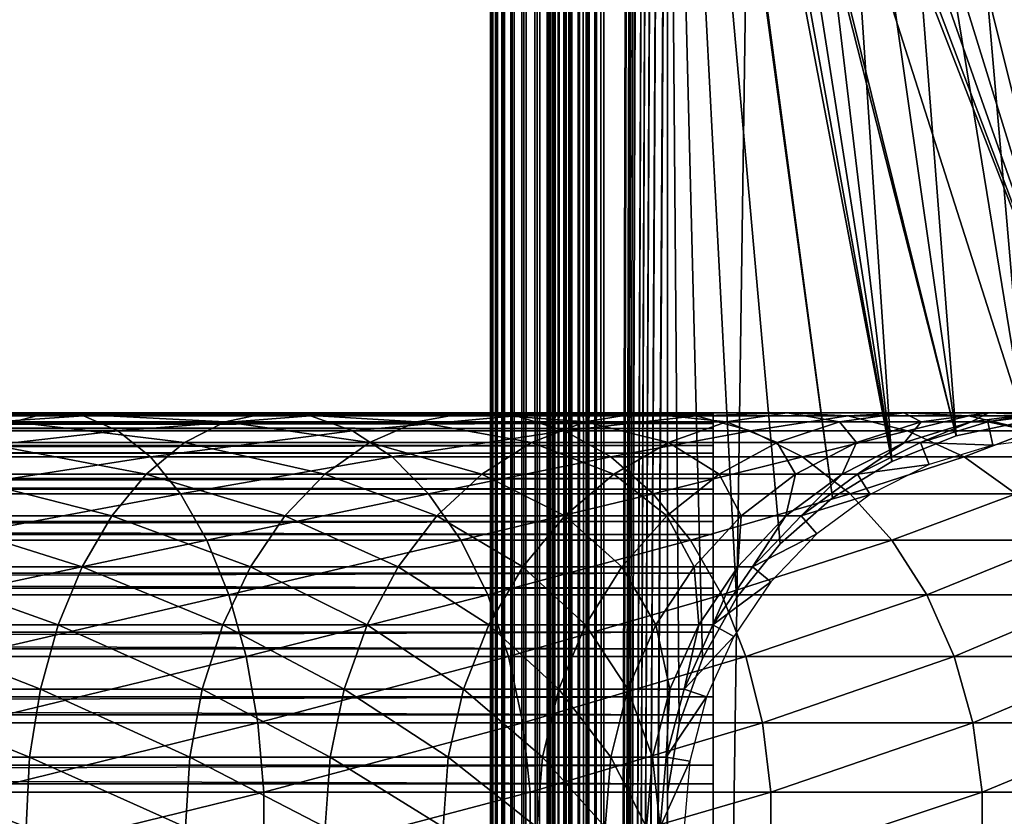
# Model space of a CAD drawing. Extents: x 0 to 600, y 0 to 1532.
# Drawn here: x 548 to 574, y 241 to 262 of the extents above; entities that cross this region are included whole.
import ezdxf

# ---------------------------------------------------------------- set-up
doc = ezdxf.new("R2010")
doc.units = 0
doc.header["$MEASUREMENT"] = 0

msp = doc.modelspace()

# ---------------------------------------------------------------- linework, layer by layer
for points in [[(560.036987, 1530.499878, 57.469303), (560, 766.000061, 57.000004), (560.036987, 1.50001, 57.469303)], [(560, 766.000061, 33), (560.036987, 1530.499878, 32.530701), (560.036987, 1.50001, 32.530701)], [(560.14679, 1.50001, 57.927052), (560.14679, 1530.499878, 57.927052), (560.036987, 1530.499878, 57.469303)], [(560.14679, 1.50001, 57.927052), (560.036987, 1530.499878, 57.469303), (560.036987, 1.50001, 57.469303)], [(560.036987, 1.50001, 32.530701), (560.036987, 1530.499878, 32.530701), (560.14679, 1530.499878, 32.072948)], [(560.036987, 1.50001, 32.530701), (560.14679, 1530.499878, 32.072948), (560.14679, 1.50001, 32.072948)], [(560.326965, 1.50001, 58.361973), (560.326965, 1530.499878, 58.361973), (560.14679, 1530.499878, 57.927052)], [(560.326965, 1.50001, 58.361973), (560.14679, 1530.499878, 57.927052), (560.14679, 1.50001, 57.927052)], [(560.14679, 1.50001, 32.072948), (560.14679, 1530.499878, 32.072948), (560.326965, 1530.499878, 31.638029)], [(560.14679, 1.50001, 32.072948), (560.326965, 1530.499878, 31.638029), (560.326965, 1.50001, 31.638029)], [(560.572998, 1.50001, 58.763359), (560.572998, 1530.499878, 58.763359), (560.326965, 1530.499878, 58.361973)], [(560.572998, 1.50001, 58.763359), (560.326965, 1530.499878, 58.361973), (560.326965, 1.50001, 58.361973)], [(560.326965, 1.50001, 31.638029), (560.326965, 1530.499878, 31.638029), (560.572998, 1530.499878, 31.236645)], [(560.326965, 1.50001, 31.638029), (560.572998, 1530.499878, 31.236645), (560.572998, 1.50001, 31.236645)], [(560.878723, 1.50001, 59.121323), (560.878723, 1530.499878, 59.121323), (560.572998, 1530.499878, 58.763359)], [(560.878723, 1.50001, 59.121323), (560.572998, 1530.499878, 58.763359), (560.572998, 1.50001, 58.763359)], [(560.572998, 1.50001, 31.236645), (560.572998, 1530.499878, 31.236645), (560.878723, 1530.499878, 30.878681)], [(560.572998, 1.50001, 31.236645), (560.878723, 1530.499878, 30.878681), (560.878723, 1.50001, 30.878681)], [(561.236633, 1.50001, 59.427052), (561.236633, 1530.499878, 59.427052), (560.878723, 1530.499878, 59.121323)], [(561.236633, 1.50001, 59.427052), (560.878723, 1530.499878, 59.121323), (560.878723, 1.50001, 59.121323)], [(560.878723, 1.50001, 30.878681), (560.878723, 1530.499878, 30.878681), (561.236633, 1530.499878, 30.57295)], [(560.878723, 1.50001, 30.878681), (561.236633, 1530.499878, 30.57295), (561.236633, 1.50001, 30.57295)], [(561.638, 1.50001, 59.673023), (561.638, 1530.499878, 59.673023), (561.236633, 1530.499878, 59.427052)], [(561.638, 1.50001, 59.673023), (561.236633, 1530.499878, 59.427052), (561.236633, 1.50001, 59.427052)], [(561.236633, 1.50001, 30.57295), (561.236633, 1530.499878, 30.57295), (561.638, 1530.499878, 30.326981)], [(561.236633, 1.50001, 30.57295), (561.638, 1530.499878, 30.326981), (561.638, 1.50001, 30.326981)], [(561.5, 1.50001, 57.000004), (561.5, 1530.499878, 57.000004), (561.518494, 1530.499878, 57.234653)], [(561.5, 1.50001, 57.000004), (561.518494, 1530.499878, 57.234653), (561.518494, 1.50001, 57.234653)], [(561.518494, 1.50001, 57.234653), (561.518494, 1530.499878, 57.234653), (561.573364, 1530.499878, 57.463528)], [(561.518494, 1.50001, 57.234653), (561.573364, 1530.499878, 57.463528), (561.573364, 1.50001, 57.463528)], [(561.573364, 1.50001, 57.463528), (561.573364, 1530.499878, 57.463528), (561.663513, 1530.499878, 57.680988)], [(561.573364, 1.50001, 57.463528), (561.663513, 1530.499878, 57.680988), (561.663513, 1.50001, 57.680988)], [(562.072998, 1.50001, 59.853168), (562.072998, 1530.499878, 59.853168), (561.638, 1530.499878, 59.673023)], [(562.072998, 1.50001, 59.853168), (561.638, 1530.499878, 59.673023), (561.638, 1.50001, 59.673023)], [(561.638, 1.50001, 30.326981), (561.638, 1530.499878, 30.326981), (562.072998, 1530.499878, 30.146833)], [(561.638, 1.50001, 30.326981), (562.072998, 1530.499878, 30.146833), (562.072998, 1.50001, 30.146833)], [(561.663513, 1.50001, 57.680988), (561.663513, 1530.499878, 57.680988), (561.786499, 1530.499878, 57.88168)], [(561.663513, 1.50001, 57.680988), (561.786499, 1530.499878, 57.88168), (561.786499, 1.50001, 57.88168)], [(561.786499, 1.50001, 57.88168), (561.786499, 1530.499878, 57.88168), (561.939331, 1530.499878, 58.060661)], [(561.786499, 1.50001, 57.88168), (561.939331, 1530.499878, 58.060661), (561.939331, 1.50001, 58.060661)], [(561.939331, 1.50001, 58.060661), (561.939331, 1530.499878, 58.060661), (562.118286, 1530.499878, 58.213528)], [(561.939331, 1.50001, 58.060661), (562.118286, 1530.499878, 58.213528), (562.118286, 1.50001, 58.213528)], [(562.530701, 1.50001, 59.963066), (562.530701, 1530.499878, 59.963066), (562.072998, 1530.499878, 59.853168)], [(562.530701, 1.50001, 59.963066), (562.072998, 1530.499878, 59.853168), (562.072998, 1.50001, 59.853168)], [(562.072998, 1.50001, 30.146833), (562.072998, 1530.499878, 30.146833), (562.530701, 1530.499878, 30.036938)], [(562.072998, 1.50001, 30.146833), (562.530701, 1530.499878, 30.036938), (562.530701, 1.50001, 30.036938)], [(562.118286, 1.50001, 58.213528), (562.118286, 1530.499878, 58.213528), (562.319031, 1530.499878, 58.33651)], [(562.118286, 1.50001, 58.213528), (562.319031, 1530.499878, 58.33651), (562.319031, 1.50001, 58.33651)], [(562.319031, 1.50001, 58.33651), (562.319031, 1530.499878, 58.33651), (562.536499, 1530.499878, 58.42659)], [(562.319031, 1.50001, 58.33651), (562.536499, 1530.499878, 58.42659), (562.536499, 1.50001, 58.42659)], [(563, 1.50001, 60.000004), (563, 1530.499878, 60.000004), (562.530701, 1530.499878, 59.963066)], [(563, 1.50001, 60.000004), (562.530701, 1530.499878, 59.963066), (562.530701, 1.50001, 59.963066)], [(562.530701, 1.50001, 30.036938), (562.530701, 1530.499878, 30.036938), (563, 1530.499878, 30.000002)], [(562.530701, 1.50001, 30.036938), (563, 1530.499878, 30.000002), (563, 1.50001, 30.000002)], [(562.536499, 1.50001, 58.42659), (562.536499, 1530.499878, 58.42659), (562.765381, 1530.499878, 58.481533)], [(562.536499, 1.50001, 58.42659), (562.765381, 1530.499878, 58.481533), (562.765381, 1.50001, 58.481533)], [(562.765381, 1.50001, 58.481533), (562.765381, 1530.499878, 58.481533), (563, 1530.499878, 58.500004)], [(562.765381, 1.50001, 58.481533), (563, 1530.499878, 58.500004), (563, 1.50001, 58.500004)], [(564.68927, 451.921997, 58.500004), (563, 1.50001, 58.500004), (563, 1530.499878, 58.500004)], [(563, 1.50001, 31.5), (585.000061, 1.50001, 31.5), (563, 1530.499878, 31.5)], [(563, 1530.499878, 31.5), (585.000061, 1.50001, 31.5), (585.000061, 1530.499878, 31.5)], [(563, 1.50001, 60.000004), (564.68927, 786.078003, 60.000004), (563, 1530.499878, 60.000004)], [(585.000061, 1.50001, 30.000002), (563, 1.50001, 30.000002), (585.000061, 1530.499878, 30.000002)], [(585.000061, 1530.499878, 30.000002), (563, 1.50001, 30.000002), (563, 1530.499878, 30.000002)], [(564.68927, 745.921997, 60.000004), (564.68927, 786.078003, 60.000004), (563, 1.50001, 60.000004)], [(560.036987, 1.50001, 57.469303), (560, 766.000061, 57.000004), (560, 682, 57.000004)], [(560.036987, 1.50001, 32.530701), (560, 682, 33), (560, 766.000061, 33)], [(564.68927, 745.921997, 60.000004), (563, 1.50001, 60.000004), (564.68927, 744.078064, 60.000004)], [(564.68927, 744.078064, 60.000004), (563, 1.50001, 60.000004), (564.68927, 661.921997, 60.000004)], [(560.036987, 1.50001, 57.469303), (560, 682, 57.000004), (560, 640, 57.000004)], [(560.036987, 1.50001, 32.530701), (560, 640, 33), (560, 682, 33)], [(563, 1.50001, 60.000004), (564.68927, 660.078003, 60.000004), (564.68927, 661.921997, 60.000004)], [(564.68927, 619.921997, 60.000004), (564.68927, 660.078003, 60.000004), (563, 1.50001, 60.000004)], [(560, 640, 57.000004), (560, 598, 57.000004), (560.036987, 1.50001, 57.469303)], [(560, 598, 33), (560, 640, 33), (560.036987, 1.50001, 32.530701)], [(563, 1.50001, 60.000004), (564.68927, 618.078003, 60.000004), (564.68927, 619.921997, 60.000004)], [(564.68927, 577.921997, 60.000004), (564.68927, 618.078003, 60.000004), (563, 1.50001, 60.000004)], [(560.036987, 1.50001, 57.469303), (560, 598, 57.000004), (560, 556, 57.000004)], [(560.036987, 1.50001, 32.530701), (560, 556, 33), (560, 598, 33)], [(563, 1.50001, 60.000004), (564.68927, 576.078003, 60.000004), (564.68927, 577.921997, 60.000004)], [(564.68927, 535.921997, 60.000004), (564.68927, 576.078003, 60.000004), (563, 1.50001, 60.000004)], [(560.036987, 1.50001, 57.469303), (560, 556, 57.000004), (560, 514, 57.000004)], [(560.036987, 1.50001, 32.530701), (560, 514, 33), (560, 556, 33)], [(563, 1.50001, 60.000004), (564.68927, 534.078003, 60.000004), (564.68927, 535.921997, 60.000004)], [(564.68927, 451.921997, 60.000004), (564.68927, 534.078003, 60.000004), (563, 1.50001, 60.000004)], [(560, 514, 57.000004), (560, 472, 57.000004), (560.036987, 1.50001, 57.469303)], [(560, 472, 33), (560, 514, 33), (560.036987, 1.50001, 32.530701)], [(560.036987, 1.50001, 57.469303), (560, 472, 57.000004), (560, 430, 57.000004)], [(560.036987, 1.50001, 32.530701), (560, 430, 33), (560, 472, 33)], [(564.68927, 450.078003, 58.500004), (563, 1.50001, 58.500004), (564.68927, 451.921997, 58.500004)], [(563, 1.50001, 60.000004), (564.68927, 450.078003, 60.000004), (564.68927, 451.921997, 60.000004)], [(564.68927, 450.078003, 58.500004), (564.68927, 409.921997, 58.500004), (563, 1.50001, 58.500004)], [(564.68927, 409.921997, 60.000004), (564.68927, 450.078003, 60.000004), (563, 1.50001, 60.000004)], [(560.036987, 1.50001, 57.469303), (560, 430, 57.000004), (560, 388, 57.000004)], [(560.036987, 1.50001, 32.530701), (560, 388, 33), (560, 430, 33)], [(563, 1.50001, 58.500004), (564.68927, 409.921997, 58.500004), (564.68927, 408.078003, 58.500004)], [(563, 1.50001, 60.000004), (564.68927, 408.078003, 60.000004), (564.68927, 409.921997, 60.000004)], [(564.68927, 408.078003, 58.500004), (564.68927, 367.921967, 58.500004), (563, 1.50001, 58.500004)], [(564.68927, 367.921967, 60.000004), (564.68927, 408.078003, 60.000004), (563, 1.50001, 60.000004)], [(560, 388, 57.000004), (560, 304, 57.000004), (560.036987, 1.50001, 57.469303)], [(560, 304, 33), (560, 388, 33), (560.036987, 1.50001, 32.530701)], [(563, 1.50001, 58.500004), (564.68927, 367.921967, 58.500004), (564.68927, 366.078033, 58.500004)], [(563, 1.50001, 60.000004), (564.68927, 366.078033, 60.000004), (564.68927, 367.921967, 60.000004)], [(564.68927, 325.921997, 58.500004), (563, 1.50001, 58.500004), (564.68927, 366.078033, 58.500004)], [(564.68927, 325.921997, 60.000004), (564.68927, 366.078033, 60.000004), (563, 1.50001, 60.000004)], [(564.68927, 324.078033, 58.500004), (563, 1.50001, 58.500004), (564.68927, 325.921997, 58.500004)], [(564.68927, 325.921997, 60.000004), (563, 1.50001, 60.000004), (564.68927, 324.078033, 60.000004)], [(564.68927, 324.078033, 58.500004), (564.68927, 283.921997, 58.500004), (563, 1.50001, 58.500004)], [(564.68927, 324.078033, 60.000004), (563, 1.50001, 60.000004), (564.68927, 283.921997, 60.000004)], [(560.036987, 1.50001, 57.469303), (560, 304, 57.000004), (560, 262, 57.000004)], [(560.036987, 1.50001, 32.530701), (560, 262, 33), (560, 304, 33)], [(560, 262, 33.575001), (560, 282.079834, 34.189091), (560, 304, 33.575001)], [(560, 304, 57.000004), (560, 283, 55.850002), (560, 262, 57.000004)], [(560, 304, 33.575001), (560, 304, 33), (560, 262, 33)], [(560, 304, 33.575001), (560, 262, 33), (560, 262, 33.575001)], [(563, 1.50001, 58.500004), (564.68927, 283.921997, 58.500004), (564.68927, 282.078003, 58.500004)], [(564.68927, 283.921997, 60.000004), (563, 1.50001, 60.000004), (564.68927, 282.078003, 60.000004)], [(560, 262, 57.000004), (560, 283, 55.850002), (560, 281.166351, 55.693935)], [(560, 262, 33.575001), (560, 280.266052, 34.500099), (560, 282.079834, 34.189091)], [(564.68927, 282.078003, 58.500004), (564.68927, 241.921997, 58.500004), (563, 1.50001, 58.500004)], [(564.68927, 282.078003, 60.000004), (563, 1.50001, 60.000004), (564.68927, 241.921997, 60.000004)], [(564.68927, 282.078003, 58.500004), (566.517944, 247.086441, 58.500004), (565.616943, 245.477524, 58.500004)], [(565.001465, 280.260681, 58.500004), (569.064636, 249.735443, 58.500004), (564.68927, 282.078003, 58.500004)], [(564.68927, 282.078003, 58.500004), (569.064636, 249.735443, 58.500004), (567.678345, 248.519547, 58.500004)], [(564.68927, 282.078003, 58.500004), (567.678345, 248.519547, 58.500004), (566.517944, 247.086441, 58.500004)], [(565.616943, 245.477524, 58.500004), (565.001465, 243.739304, 58.500004), (564.68927, 282.078003, 58.500004)], [(564.68927, 282.078003, 58.500004), (565.001465, 243.739304, 58.500004), (564.68927, 241.921997, 58.500004)], [(566.517944, 247.086441, 60.000004), (564.68927, 282.078003, 60.000004), (565.616943, 245.477524, 60.000004)], [(565.616943, 245.477524, 60.000004), (564.68927, 282.078003, 60.000004), (565.001465, 243.739304, 60.000004)], [(566.517944, 247.086441, 60.000004), (567.678345, 248.519547, 60.000004), (564.68927, 282.078003, 60.000004)], [(564.68927, 282.078003, 60.000004), (567.678345, 248.519547, 60.000004), (569.064636, 249.735443, 60.000004)], [(564.68927, 282.078003, 60.000004), (569.064636, 249.735443, 60.000004), (565.001465, 280.260681, 60.000004)], [(564.68927, 282.078003, 60.000004), (564.68927, 241.921997, 60.000004), (565.001465, 243.739304, 60.000004)], [(560, 262, 57.000004), (560, 281.166351, 55.693935), (560, 279.385406, 55.230221)], [(560, 278.530853, 35.113171), (560, 280.266052, 34.500099), (560, 262, 33.575001)], [(565.616943, 278.522461, 58.500004), (572.349426, 251.382507, 58.500004), (565.001465, 280.260681, 58.500004)], [(572.349426, 251.382507, 58.500004), (570.636719, 250.699036, 58.500004), (565.001465, 280.260681, 58.500004)], [(565.001465, 280.260681, 58.500004), (570.636719, 250.699036, 58.500004), (569.064636, 249.735443, 58.500004)], [(565.001465, 280.260681, 60.000004), (569.064636, 249.735443, 60.000004), (570.636719, 250.699036, 60.000004)], [(565.001465, 280.260681, 60.000004), (570.636719, 250.699036, 60.000004), (565.616943, 278.522461, 60.000004)], [(560, 279.385406, 55.230221), (560, 277.708496, 54.472206), (560, 262, 57.000004)], [(560, 262, 33.575001), (560, 276.924286, 36.01067), (560, 278.530853, 35.113171)], [(575.995544, 251.838684, 58.500004), (565.616943, 278.522461, 58.500004), (566.517944, 276.913544, 58.500004)], [(575.995544, 251.838684, 58.500004), (574.153076, 251.766052, 58.500004), (565.616943, 278.522461, 58.500004)], [(565.616943, 278.522461, 58.500004), (574.153076, 251.766052, 58.500004), (572.349426, 251.382507, 58.500004)], [(565.616943, 278.522461, 60.000004), (570.636719, 250.699036, 60.000004), (566.517944, 276.913544, 60.000004)], [(560, 277.708496, 54.472206), (560, 276.183807, 53.441689), (560, 262, 57.000004)], [(560, 262, 33.575001), (560, 275.492462, 37.166779), (560, 276.924286, 36.01067)], [(566.517944, 276.913544, 58.500004), (567.678345, 275.480469, 58.500004), (575.995544, 251.838684, 58.500004)], [(570.636719, 250.699036, 60.000004), (567.678345, 275.480469, 60.000004), (566.517944, 276.913544, 60.000004)], [(560, 262, 57.000004), (560, 276.183807, 53.441689), (560, 274.855194, 52.168324)], [(560, 274.276611, 38.548233), (560, 275.492462, 37.166779), (560, 262, 33.575001)], [(575.995544, 251.838684, 58.500004), (567.678345, 275.480469, 58.500004), (569.064636, 274.264587, 58.500004)], [(570.636719, 250.699036, 60.000004), (569.064636, 274.264587, 60.000004), (567.678345, 275.480469, 60.000004)], [(560, 262, 57.000004), (560, 274.855194, 52.168324), (560, 273.760925, 50.688736)], [(560, 274.276611, 38.548233), (560, 262, 33.575001), (560, 273.311768, 40.115288)], [(575.995544, 251.838684, 58.500004), (569.064636, 274.264587, 58.500004), (570.636719, 273.300964, 58.500004)], [(572.349426, 251.382507, 60.000004), (570.636719, 273.300964, 60.000004), (569.064636, 274.264587, 60.000004)], [(572.349426, 251.382507, 60.000004), (569.064636, 274.264587, 60.000004), (570.636719, 250.699036, 60.000004)], [(560, 273.760925, 50.688736), (560, 272.932404, 49.045494), (560, 262, 57.000004)], [(560, 273.311768, 40.115288), (560, 262, 33.575001), (560, 272.62561, 41.822872)], [(570.636719, 273.300964, 58.500004), (572.349426, 272.617523, 58.500004), (575.995544, 251.838684, 58.500004)], [(572.349426, 272.617523, 60.000004), (570.636719, 273.300964, 60.000004), (574.153076, 251.766052, 60.000004)], [(574.153076, 251.766052, 60.000004), (570.636719, 273.300964, 60.000004), (572.349426, 251.382507, 60.000004)], [(560, 272.932404, 49.045494), (560, 272.393524, 47.285873), (560, 262, 57.000004)], [(560, 262, 33.575001), (560, 272.237854, 43.621857), (560, 272.62561, 41.822872)], [(560, 262, 57.000004), (560, 272.393524, 47.285873), (560, 272.15979, 45.460487)], [(575.995544, 251.838684, 58.500004), (572.349426, 272.617523, 58.500004), (574.153076, 272.233948, 58.500004)], [(574.153076, 251.766052, 60.000004), (574.153076, 272.233948, 60.000004), (572.349426, 272.617523, 60.000004)], [(560, 262, 33.575001), (560, 272.15979, 45.460487), (560, 272.237854, 43.621857)], [(560, 262, 57.000004), (560, 272.15979, 45.460487), (560, 262, 33.575001)], [(560.036987, 1.50001, 57.469303), (560, 262, 57.000004), (560, 220, 57.000004)], [(560.036987, 1.50001, 32.530701), (560, 220, 33), (560, 262, 33)], [(560, 243.733978, 34.500099), (560, 245.469116, 35.113171), (560, 262, 33.575001)], [(560, 262, 33.575001), (560, 245.469116, 35.113171), (560, 247.075729, 36.01067)], [(560, 247.075729, 36.01067), (560, 248.507523, 37.166779), (560, 262, 33.575001)], [(560, 262, 33.575001), (560, 248.507523, 37.166779), (560, 249.723373, 38.548233)], [(560, 262, 33.575001), (560, 249.723373, 38.548233), (560, 250.688248, 40.115288)], [(560, 251.606461, 47.285873), (560, 251.067581, 49.045494), (560, 262, 57.000004)], [(560, 262, 57.000004), (560, 251.067581, 49.045494), (560, 250.239075, 50.688736)], [(560, 262, 57.000004), (560, 250.239075, 50.688736), (560, 249.144791, 52.168324)], [(560, 220, 33.575001), (560, 240.079849, 34.189091), (560, 262, 33.575001)], [(560, 262, 33.575001), (560, 240.079849, 34.189091), (560, 241.920151, 34.189091)], [(560, 262, 33.575001), (560, 241.920151, 34.189091), (560, 243.733978, 34.500099)], [(560, 250.688248, 40.115288), (560, 251.37439, 41.822872), (560, 262, 33.575001)], [(560, 262, 33.575001), (560, 251.37439, 41.822872), (560, 251.762115, 43.621857)], [(560, 262, 33.575001), (560, 251.762115, 43.621857), (560, 262, 57.000004)], [(560, 262, 57.000004), (560, 251.762115, 43.621857), (560, 251.84024, 45.460487)], [(560, 262, 57.000004), (560, 251.84024, 45.460487), (560, 251.606461, 47.285873)], [(560, 249.144791, 52.168324), (560, 247.816177, 53.441689), (560, 262, 57.000004)], [(560, 262, 57.000004), (560, 247.816177, 53.441689), (560, 246.291489, 54.472206)], [(560, 262, 57.000004), (560, 246.291489, 54.472206), (560, 244.614578, 55.230221)], [(560, 244.614578, 55.230221), (560, 242.833649, 55.693935), (560, 262, 57.000004)], [(560, 262, 57.000004), (560, 242.833649, 55.693935), (560, 241, 55.850002)], [(560, 262, 57.000004), (560, 241, 55.850002), (560, 220, 57.000004)], [(560, 262, 33.575001), (560, 262, 33), (560, 220, 33)], [(560, 262, 33.575001), (560, 220, 33), (560, 220, 33.575001)], [(565.903015, 251.936371, 43.818653), (40.037006, 251.936371, 43.818653), (40.037006, 251.978729, 45.683903)], [(565.903015, 251.936371, 43.818653), (40.037006, 251.978729, 45.683903), (565.903015, 251.978729, 45.683903)], [(565.903015, 251.978729, 45.683903), (40.037006, 251.978729, 45.683903), (40.037006, 251.705231, 47.529476)], [(565.903015, 251.978729, 45.683903), (40.037006, 251.705231, 47.529476), (565.903015, 251.705231, 47.529476)], [(565.903015, 251.579407, 41.987385), (40.037006, 251.579407, 41.987385), (40.037006, 251.936371, 43.818653)], [(565.903015, 251.579407, 41.987385), (40.037006, 251.936371, 43.818653), (565.903015, 251.936371, 43.818653)], [(542.699585, 251.910889, 138.180344), (548.266602, 251.990082, 133.361069), (541.986206, 251.990082, 136.458191)], [(541.986206, 251.990082, 136.458191), (548.266602, 251.990082, 133.361069), (547.341309, 251.753098, 131.758392)], [(542.699585, 251.910889, 138.180344), (549.198608, 251.910889, 134.975372), (548.266602, 251.990082, 133.361069)], [(543.397522, 251.517838, 139.865372), (549.198608, 251.910889, 134.975372), (542.699585, 251.910889, 138.180344)], [(543.397522, 251.517838, 139.865372), (550.110535, 251.517838, 136.554886), (549.198608, 251.910889, 134.975372)], [(547.341309, 251.753098, 131.758392), (551.876282, 251.206787, 126.587212), (546.44928, 251.206787, 130.21344)], [(548.266602, 251.990082, 133.361069), (552.962341, 251.753098, 128.002502), (547.341309, 251.753098, 131.758392)], [(547.341309, 251.753098, 131.758392), (552.962341, 251.753098, 128.002502), (551.876282, 251.206787, 126.587212)], [(549.198608, 251.910889, 134.975372), (554.088928, 251.990082, 129.470703), (548.266602, 251.990082, 133.361069)], [(548.266602, 251.990082, 133.361069), (554.088928, 251.990082, 129.470703), (552.962341, 251.753098, 128.002502)], [(549.198608, 251.910889, 134.975372), (555.223694, 251.910889, 130.949554), (554.088928, 251.990082, 129.470703)], [(550.110535, 251.517838, 136.554886), (555.223694, 251.910889, 130.949554), (549.198608, 251.910889, 134.975372)], [(550.110535, 251.517838, 136.554886), (556.333984, 251.517838, 132.396515), (555.223694, 251.910889, 130.949554)], [(552.962341, 251.753098, 128.002502), (556.78363, 251.206787, 122.283623), (551.876282, 251.206787, 126.587212)], [(554.088928, 251.990082, 129.470703), (558.045105, 251.753098, 123.545067), (552.962341, 251.753098, 128.002502)], [(552.962341, 251.753098, 128.002502), (558.045105, 251.753098, 123.545067), (556.78363, 251.206787, 122.283623)], [(555.223694, 251.910889, 130.949554), (559.353638, 251.990082, 124.853653), (554.088928, 251.990082, 129.470703)], [(554.088928, 251.990082, 129.470703), (559.353638, 251.990082, 124.853653), (558.045105, 251.753098, 123.545067)], [(555.223694, 251.910889, 130.949554), (560.671753, 251.910889, 126.171738), (559.353638, 251.990082, 124.853653)], [(556.333984, 251.517838, 132.396515), (560.671753, 251.910889, 126.171738), (555.223694, 251.910889, 130.949554)], [(556.333984, 251.517838, 132.396515), (561.961426, 251.517838, 127.461403), (560.671753, 251.910889, 126.171738)], [(558.045105, 251.753098, 123.545067), (561.08728, 251.206787, 117.376335), (556.78363, 251.206787, 122.283623)], [(559.353638, 251.990082, 124.853653), (562.502502, 251.753098, 118.462334), (558.045105, 251.753098, 123.545067)], [(558.045105, 251.753098, 123.545067), (562.502502, 251.753098, 118.462334), (561.08728, 251.206787, 117.376335)], [(560.671753, 251.910889, 126.171738), (563.970703, 251.990082, 119.588921), (559.353638, 251.990082, 124.853653)], [(559.353638, 251.990082, 124.853653), (563.970703, 251.990082, 119.588921), (562.502502, 251.753098, 118.462334)], [(560.671753, 251.910889, 126.171738), (565.449585, 251.910889, 120.723679), (563.970703, 251.990082, 119.588921)], [(561.961426, 251.517838, 127.461403), (565.449585, 251.910889, 120.723679), (560.671753, 251.910889, 126.171738)], [(562.502502, 251.753098, 118.462334), (564.713501, 251.206787, 111.949295), (561.08728, 251.206787, 117.376335)], [(561.961426, 251.517838, 127.461403), (566.896545, 251.517838, 121.833969), (565.449585, 251.910889, 120.723679)], [(563.970703, 251.990082, 119.588921), (566.258423, 251.753098, 112.841263), (562.502502, 251.753098, 118.462334)], [(562.502502, 251.753098, 118.462334), (566.258423, 251.753098, 112.841263), (564.713501, 251.206787, 111.949295)], [(565.449585, 251.910889, 120.723679), (567.861084, 251.990082, 113.766571), (563.970703, 251.990082, 119.588921)], [(563.970703, 251.990082, 119.588921), (567.861084, 251.990082, 113.766571), (566.258423, 251.753098, 112.841263)], [(566.258423, 251.753098, 112.841263), (567.60022, 251.206787, 106.09536), (564.713501, 251.206787, 111.949295)], [(565.449585, 251.910889, 120.723679), (569.475403, 251.910889, 114.698593), (567.861084, 251.990082, 113.766571)], [(566.896545, 251.517838, 121.833969), (569.475403, 251.910889, 114.698593), (565.449585, 251.910889, 120.723679)], [(567.861084, 251.990082, 113.766571), (569.248413, 251.753098, 106.778046), (566.258423, 251.753098, 112.841263)], [(566.258423, 251.753098, 112.841263), (569.248413, 251.753098, 106.778046), (567.60022, 251.206787, 106.09536)], [(566.896545, 251.517838, 121.833969), (571.054932, 251.517838, 115.610527), (569.475403, 251.910889, 114.698593)], [(569.248413, 251.753098, 106.778046), (569.698364, 251.206787, 99.914703), (567.60022, 251.206787, 106.09536)], [(569.475403, 251.910889, 114.698593), (570.958191, 251.990082, 107.486252), (567.861084, 251.990082, 113.766571)], [(567.861084, 251.990082, 113.766571), (570.958191, 251.990082, 107.486252), (569.248413, 251.753098, 106.778046)], [(570.958191, 251.990082, 107.486252), (571.421509, 251.753098, 100.376427), (569.248413, 251.753098, 106.778046)], [(569.248413, 251.753098, 106.778046), (571.421509, 251.753098, 100.376427), (569.698364, 251.206787, 99.914703)], [(569.475403, 251.910889, 114.698593), (572.680359, 251.910889, 108.199593), (570.958191, 251.990082, 107.486252)], [(571.054932, 251.517838, 115.610527), (572.680359, 251.910889, 108.199593), (569.475403, 251.910889, 114.698593)], [(571.421509, 251.753098, 100.376427), (570.971741, 251.206787, 93.513069), (569.698364, 251.206787, 99.914703)], [(572.680359, 251.910889, 108.199593), (573.209045, 251.990082, 100.855392), (570.958191, 251.990082, 107.486252)], [(570.958191, 251.990082, 107.486252), (573.209045, 251.990082, 100.855392), (571.421509, 251.753098, 100.376427)], [(572.740356, 251.753098, 93.745926), (571.398621, 251.206787, 87), (570.971741, 251.206787, 93.513069)], [(571.421509, 251.753098, 100.376427), (572.740356, 251.753098, 93.745926), (570.971741, 251.206787, 93.513069)], [(571.054932, 251.517838, 115.610527), (574.365356, 251.517838, 108.897552), (572.680359, 251.910889, 108.199593)], [(573.182556, 251.753098, 61.067001), (573.315735, 251.134872, 56.567001), (571.398621, 251.206787, 61.067001)], [(573.182556, 251.753098, 87), (573.182556, 251.753098, 61.067001), (571.398621, 251.206787, 61.067001)], [(573.182556, 251.753098, 87), (571.398621, 251.206787, 61.067001), (571.398621, 251.206787, 87)], [(572.740356, 251.753098, 93.745926), (573.182556, 251.753098, 87), (571.398621, 251.206787, 87)], [(573.209045, 251.990082, 100.855392), (572.740356, 251.753098, 93.745926), (571.421509, 251.753098, 100.376427)], [(572.680359, 251.910889, 108.199593), (575.009583, 251.910889, 101.337852), (573.209045, 251.990082, 100.855392)], [(574.365356, 251.517838, 108.897552), (575.009583, 251.910889, 101.337852), (572.680359, 251.910889, 108.199593)], [(574.575195, 251.990082, 93.98748), (573.182556, 251.753098, 87), (572.740356, 251.753098, 93.745926)], [(573.209045, 251.990082, 100.855392), (574.575195, 251.990082, 93.98748), (572.740356, 251.753098, 93.745926)], [(575.033203, 251.990082, 61.067001), (575.059998, 251.358215, 56.567001), (573.182556, 251.753098, 61.067001)], [(575.033203, 251.990082, 87), (575.033203, 251.990082, 61.067001), (573.182556, 251.753098, 61.067001)], [(575.033203, 251.990082, 87), (573.182556, 251.753098, 61.067001), (573.182556, 251.753098, 87)], [(574.575195, 251.990082, 93.98748), (575.033203, 251.990082, 87), (573.182556, 251.753098, 87)], [(573.182556, 251.753098, 61.067001), (575.059998, 251.358215, 56.567001), (573.315735, 251.134872, 56.567001)], [(575.009583, 251.910889, 101.337852), (574.575195, 251.990082, 93.98748), (573.209045, 251.990082, 100.855392)], [(565.903015, 251.705231, 47.529476), (40.037006, 251.705231, 47.529476), (40.037006, 251.123749, 49.302284)], [(565.903015, 251.705231, 47.529476), (40.037006, 251.123749, 49.302284), (565.903015, 251.123749, 49.302284)], [(565.903015, 250.918121, 40.24279), (40.037006, 250.918121, 40.24279), (40.037006, 251.579407, 41.987385)], [(565.903015, 250.918121, 40.24279), (40.037006, 251.579407, 41.987385), (565.903015, 251.579407, 41.987385)], [(544.060059, 250.822189, 141.464767), (550.110535, 251.517838, 136.554886), (543.397522, 251.517838, 139.865372)], [(544.060059, 250.822189, 141.464767), (550.976135, 250.822189, 138.054138), (550.110535, 251.517838, 136.554886)], [(550.976135, 250.822189, 138.054138), (556.333984, 251.517838, 132.396515), (550.110535, 251.517838, 136.554886)], [(550.976135, 250.822189, 138.054138), (557.387817, 250.822189, 133.769958), (556.333984, 251.517838, 132.396515)], [(557.387817, 250.822189, 133.769958), (561.961426, 251.517838, 127.461403), (556.333984, 251.517838, 132.396515)], [(557.387817, 250.822189, 133.769958), (563.185547, 250.822189, 128.685532), (561.961426, 251.517838, 127.461403)], [(563.185547, 250.822189, 128.685532), (566.896545, 251.517838, 121.833969), (561.961426, 251.517838, 127.461403)], [(563.185547, 250.822189, 128.685532), (568.269958, 250.822189, 122.887848), (566.896545, 251.517838, 121.833969)], [(568.269958, 250.822189, 122.887848), (571.054932, 251.517838, 115.610527), (566.896545, 251.517838, 121.833969)], [(568.269958, 250.822189, 122.887848), (572.554138, 250.822189, 116.476128), (571.054932, 251.517838, 115.610527)], [(572.554138, 250.822189, 116.476128), (574.365356, 251.517838, 108.897552), (571.054932, 251.517838, 115.610527)], [(572.554138, 250.822189, 116.476128), (575.964783, 250.822189, 109.560051), (574.365356, 251.517838, 108.897552)], [(565.903015, 251.123749, 49.302284), (40.037006, 251.123749, 49.302284), (40.037006, 250.251022, 50.951321)], [(565.903015, 251.123749, 49.302284), (40.037006, 250.251022, 50.951321), (565.903015, 250.251022, 50.951321)], [(546.44928, 251.206787, 130.21344), (550.862183, 250.366806, 125.265511), (545.616333, 250.366806, 128.770676)], [(546.44928, 251.206787, 130.21344), (551.876282, 251.206787, 126.587212), (550.862183, 250.366806, 125.265511)], [(551.876282, 251.206787, 126.587212), (555.605652, 250.366806, 121.105614), (550.862183, 250.366806, 125.265511)], [(551.876282, 251.206787, 126.587212), (556.78363, 251.206787, 122.283623), (555.605652, 250.366806, 121.105614)], [(556.78363, 251.206787, 122.283623), (559.765503, 250.366806, 116.36216), (555.605652, 250.366806, 121.105614)], [(556.78363, 251.206787, 122.283623), (561.08728, 251.206787, 117.376335), (559.765503, 250.366806, 116.36216)], [(561.08728, 251.206787, 117.376335), (563.270691, 250.366806, 111.11631), (559.765503, 250.366806, 116.36216)], [(561.08728, 251.206787, 117.376335), (564.713501, 251.206787, 111.949295), (563.270691, 250.366806, 111.11631)], [(564.713501, 251.206787, 111.949295), (566.061157, 250.366806, 105.457825), (563.270691, 250.366806, 111.11631)], [(564.713501, 251.206787, 111.949295), (567.60022, 251.206787, 106.09536), (566.061157, 250.366806, 105.457825)], [(567.60022, 251.206787, 106.09536), (568.089111, 250.366806, 99.483521), (566.061157, 250.366806, 105.457825)], [(567.60022, 251.206787, 106.09536), (569.698364, 251.206787, 99.914703), (568.089111, 250.366806, 99.483521)], [(569.698364, 251.206787, 99.914703), (569.319946, 250.366806, 93.295616), (568.089111, 250.366806, 99.483521)], [(570.971741, 251.206787, 93.513069), (569.732666, 250.366806, 87), (569.319946, 250.366806, 93.295616)], [(569.698364, 251.206787, 99.914703), (570.971741, 251.206787, 93.513069), (569.319946, 250.366806, 93.295616)], [(571.398621, 251.206787, 61.067001), (571.634399, 250.619949, 56.567001), (569.732666, 250.366806, 61.067001)], [(571.398621, 251.206787, 87), (571.398621, 251.206787, 61.067001), (569.732666, 250.366806, 61.067001)], [(571.398621, 251.206787, 87), (569.732666, 250.366806, 61.067001), (569.732666, 250.366806, 87)], [(570.971741, 251.206787, 93.513069), (571.398621, 251.206787, 87), (569.732666, 250.366806, 87)], [(571.398621, 251.206787, 61.067001), (573.315735, 251.134872, 56.567001), (571.634399, 250.619949, 56.567001)], [(565.903015, 249.971481, 38.635048), (40.037006, 249.971481, 38.635048), (40.037006, 250.918121, 40.24279)], [(565.903015, 249.971481, 38.635048), (40.037006, 250.918121, 40.24279), (565.903015, 250.918121, 40.24279)], [(544.66803, 249.843948, 142.932571), (550.976135, 250.822189, 138.054138), (544.060059, 250.822189, 141.464767)], [(544.66803, 249.843948, 142.932571), (551.770508, 249.843948, 139.430023), (550.976135, 250.822189, 138.054138)], [(551.770508, 249.843948, 139.430023), (557.387817, 250.822189, 133.769958), (550.976135, 250.822189, 138.054138)], [(551.770508, 249.843948, 139.430023), (558.355042, 249.843948, 135.030396), (557.387817, 250.822189, 133.769958)], [(558.355042, 249.843948, 135.030396), (563.185547, 250.822189, 128.685532), (557.387817, 250.822189, 133.769958)], [(558.355042, 249.843948, 135.030396), (564.30896, 249.843948, 129.808929), (563.185547, 250.822189, 128.685532)], [(564.30896, 249.843948, 129.808929), (568.269958, 250.822189, 122.887848), (563.185547, 250.822189, 128.685532)], [(564.30896, 249.843948, 129.808929), (569.530396, 249.843948, 123.855011), (568.269958, 250.822189, 122.887848)], [(569.530396, 249.843948, 123.855011), (572.554138, 250.822189, 116.476128), (568.269958, 250.822189, 122.887848)], [(569.530396, 249.843948, 123.855011), (573.930054, 249.843948, 117.270485), (572.554138, 250.822189, 116.476128)], [(573.930054, 249.843948, 117.270485), (575.964783, 250.822189, 109.560051), (572.554138, 250.822189, 116.476128)], [(569.732666, 250.366806, 61.067001), (571.634399, 250.619949, 56.567001), (570.064209, 249.828278, 56.567001)], [(565.903015, 250.251022, 50.951321), (40.037006, 250.251022, 50.951321), (40.037006, 249.112183, 52.42915)], [(565.903015, 250.251022, 50.951321), (40.037006, 249.112183, 52.42915), (565.903015, 249.112183, 52.42915)], [(545.616333, 250.366806, 128.770676), (549.948975, 249.257385, 124.075447), (544.866333, 249.257385, 127.471596)], [(545.616333, 250.366806, 128.770676), (550.862183, 250.366806, 125.265511), (549.948975, 249.257385, 124.075447)], [(550.862183, 250.366806, 125.265511), (554.544922, 249.257385, 120.044922), (549.948975, 249.257385, 124.075447)], [(550.862183, 250.366806, 125.265511), (555.605652, 250.366806, 121.105614), (554.544922, 249.257385, 120.044922)], [(555.605652, 250.366806, 121.105614), (558.575439, 249.257385, 115.448997), (554.544922, 249.257385, 120.044922)], [(555.605652, 250.366806, 121.105614), (559.765503, 250.366806, 116.36216), (558.575439, 249.257385, 115.448997)], [(559.765503, 250.366806, 116.36216), (561.971619, 249.257385, 110.366295), (558.575439, 249.257385, 115.448997)], [(559.765503, 250.366806, 116.36216), (563.270691, 250.366806, 111.11631), (561.971619, 249.257385, 110.366295)], [(563.270691, 250.366806, 111.11631), (564.675293, 249.257385, 104.883789), (561.971619, 249.257385, 110.366295)], [(563.270691, 250.366806, 111.11631), (566.061157, 250.366806, 105.457825), (564.675293, 249.257385, 104.883789)], [(566.061157, 250.366806, 105.457825), (566.640259, 249.257385, 99.095284), (564.675293, 249.257385, 104.883789)], [(566.061157, 250.366806, 105.457825), (568.089111, 250.366806, 99.483521), (566.640259, 249.257385, 99.095284)], [(568.089111, 250.366806, 99.483521), (567.832825, 249.257385, 93.099831), (566.640259, 249.257385, 99.095284)], [(569.319946, 250.366806, 93.295616), (568.232605, 249.257385, 87), (567.832825, 249.257385, 93.099831)], [(568.089111, 250.366806, 99.483521), (569.319946, 250.366806, 93.295616), (567.832825, 249.257385, 93.099831)], [(569.732666, 250.366806, 61.067001), (570.064209, 249.828278, 56.567001), (568.232605, 249.257385, 61.067001)], [(569.732666, 250.366806, 87), (569.732666, 250.366806, 61.067001), (568.232605, 249.257385, 61.067001)], [(569.732666, 250.366806, 87), (568.232605, 249.257385, 61.067001), (568.232605, 249.257385, 87)], [(569.319946, 250.366806, 93.295616), (569.732666, 250.366806, 87), (568.232605, 249.257385, 87)], [(565.903015, 248.766754, 37.210415), (40.037006, 248.766754, 37.210415), (40.037006, 249.971481, 38.635048)], [(565.903015, 248.766754, 37.210415), (40.037006, 249.971481, 38.635048), (565.903015, 249.971481, 38.635048)], [(545.203979, 248.611328, 144.226486), (551.770508, 249.843948, 139.430023), (544.66803, 249.843948, 142.932571)], [(545.203979, 248.611328, 144.226486), (552.470825, 248.611328, 140.642929), (551.770508, 249.843948, 139.430023)], [(552.470825, 248.611328, 140.642929), (558.355042, 249.843948, 135.030396), (551.770508, 249.843948, 139.430023)], [(552.470825, 248.611328, 140.642929), (559.207642, 248.611328, 136.14151), (558.355042, 249.843948, 135.030396)], [(559.207642, 248.611328, 136.14151), (564.30896, 249.843948, 129.808929), (558.355042, 249.843948, 135.030396)], [(559.207642, 248.611328, 136.14151), (565.299255, 248.611328, 130.799271), (564.30896, 249.843948, 129.808929)], [(565.299255, 248.611328, 130.799271), (569.530396, 249.843948, 123.855011), (564.30896, 249.843948, 129.808929)], [(565.299255, 248.611328, 130.799271), (570.641541, 248.611328, 124.707611), (569.530396, 249.843948, 123.855011)], [(568.232605, 249.257385, 61.067001), (570.064209, 249.828278, 56.567001), (568.650452, 248.782639, 56.567001)], [(570.641541, 248.611328, 124.707611), (573.930054, 249.843948, 117.270485), (569.530396, 249.843948, 123.855011)], [(570.641541, 248.611328, 124.707611), (575.143005, 248.611328, 117.970757), (573.930054, 249.843948, 117.270485)], [(544.866333, 249.257385, 127.471596), (549.163086, 247.910416, 123.051254), (544.220825, 247.910416, 126.353592)], [(544.866333, 249.257385, 127.471596), (549.948975, 249.257385, 124.075447), (549.163086, 247.910416, 123.051254)], [(549.948975, 249.257385, 124.075447), (553.63208, 247.910416, 119.132072), (549.163086, 247.910416, 123.051254)], [(549.948975, 249.257385, 124.075447), (554.544922, 249.257385, 120.044922), (553.63208, 247.910416, 119.132072)], [(554.544922, 249.257385, 120.044922), (557.55127, 247.910416, 114.663101), (553.63208, 247.910416, 119.132072)], [(554.544922, 249.257385, 120.044922), (558.575439, 249.257385, 115.448997), (557.55127, 247.910416, 114.663101)], [(558.575439, 249.257385, 115.448997), (560.853577, 247.910416, 109.720802), (557.55127, 247.910416, 114.663101)], [(558.575439, 249.257385, 115.448997), (561.971619, 249.257385, 110.366295), (560.853577, 247.910416, 109.720802)], [(561.971619, 249.257385, 110.366295), (563.482605, 247.910416, 104.389755), (560.853577, 247.910416, 109.720802)], [(561.971619, 249.257385, 110.366295), (564.675293, 249.257385, 104.883789), (563.482605, 247.910416, 104.389755)], [(564.675293, 249.257385, 104.883789), (565.393188, 247.910416, 98.761154), (563.482605, 247.910416, 104.389755)], [(564.675293, 249.257385, 104.883789), (566.640259, 249.257385, 99.095284), (565.393188, 247.910416, 98.761154)], [(566.640259, 249.257385, 99.095284), (566.552856, 247.910416, 92.93132), (565.393188, 247.910416, 98.761154)], [(567.832825, 249.257385, 93.099831), (566.941589, 247.910416, 87), (566.552856, 247.910416, 92.93132)], [(566.640259, 249.257385, 99.095284), (567.832825, 249.257385, 93.099831), (566.552856, 247.910416, 92.93132)], [(568.232605, 249.257385, 61.067001), (568.650452, 248.782639, 56.567001), (566.941589, 247.910416, 61.067001)], [(568.232605, 249.257385, 87), (568.232605, 249.257385, 61.067001), (566.941589, 247.910416, 61.067001)], [(568.232605, 249.257385, 87), (566.941589, 247.910416, 61.067001), (566.941589, 247.910416, 87)], [(567.832825, 249.257385, 93.099831), (568.232605, 249.257385, 87), (566.941589, 247.910416, 87)], [(565.903015, 249.112183, 52.42915), (40.037006, 249.112183, 52.42915), (40.037006, 247.739975, 53.693256)], [(565.903015, 249.112183, 52.42915), (40.037006, 247.739975, 53.693256), (565.903015, 247.739975, 53.693256)], [(565.903015, 247.338593, 36.009876), (40.037006, 247.338593, 36.009876), (40.037006, 248.766754, 37.210415)], [(565.903015, 247.338593, 36.009876), (40.037006, 248.766754, 37.210415), (565.903015, 248.766754, 37.210415)], [(545.652527, 247.159714, 145.309372), (552.470825, 248.611328, 140.642929), (545.203979, 248.611328, 144.226486)], [(545.652527, 247.159714, 145.309372), (553.056824, 247.159714, 141.657974), (552.470825, 248.611328, 140.642929)], [(553.056824, 247.159714, 141.657974), (559.207642, 248.611328, 136.14151), (552.470825, 248.611328, 140.642929)], [(553.056824, 247.159714, 141.657974), (559.921143, 247.159714, 137.071396), (559.207642, 248.611328, 136.14151)], [(559.921143, 247.159714, 137.071396), (565.299255, 248.611328, 130.799271), (559.207642, 248.611328, 136.14151)], [(559.921143, 247.159714, 137.071396), (566.128052, 247.159714, 131.628067), (565.299255, 248.611328, 130.799271)], [(566.128052, 247.159714, 131.628067), (570.641541, 248.611328, 124.707611), (565.299255, 248.611328, 130.799271)], [(566.128052, 247.159714, 131.628067), (571.571411, 247.159714, 125.421135), (570.641541, 248.611328, 124.707611)], [(566.941589, 247.910416, 61.067001), (568.650452, 248.782639, 56.567001), (567.433716, 247.513123, 56.567001)], [(571.571411, 247.159714, 125.421135), (575.143005, 248.611328, 117.970757), (570.641541, 248.611328, 124.707611)], [(571.571411, 247.159714, 125.421135), (576.157959, 247.159714, 118.556808), (575.143005, 248.611328, 117.970757)], [(544.220825, 247.910416, 126.353592), (548.5271, 246.364655, 122.222389), (543.698425, 246.364655, 125.448792)], [(544.220825, 247.910416, 126.353592), (549.163086, 247.910416, 123.051254), (548.5271, 246.364655, 122.222389)], [(549.163086, 247.910416, 123.051254), (552.893311, 246.364655, 118.393311), (548.5271, 246.364655, 122.222389)], [(549.163086, 247.910416, 123.051254), (553.63208, 247.910416, 119.132072), (552.893311, 246.364655, 118.393311)], [(553.63208, 247.910416, 119.132072), (556.722412, 246.364655, 114.027092), (552.893311, 246.364655, 118.393311)], [(553.63208, 247.910416, 119.132072), (557.55127, 247.910416, 114.663101), (556.722412, 246.364655, 114.027092)], [(557.55127, 247.910416, 114.663101), (559.948792, 246.364655, 109.198418), (556.722412, 246.364655, 114.027092)], [(557.55127, 247.910416, 114.663101), (560.853577, 247.910416, 109.720802), (559.948792, 246.364655, 109.198418)], [(560.853577, 247.910416, 109.720802), (562.517334, 246.364655, 103.989944), (559.948792, 246.364655, 109.198418)], [(560.853577, 247.910416, 109.720802), (563.482605, 247.910416, 104.389755), (562.517334, 246.364655, 103.989944)], [(563.482605, 247.910416, 104.389755), (564.384094, 246.364655, 98.490753), (562.517334, 246.364655, 103.989944)], [(563.482605, 247.910416, 104.389755), (565.393188, 247.910416, 98.761154), (564.384094, 246.364655, 98.490753)], [(565.393188, 247.910416, 98.761154), (565.51709, 246.364655, 92.794952), (564.384094, 246.364655, 98.490753)], [(565.393188, 247.910416, 98.761154), (566.552856, 247.910416, 92.93132), (565.51709, 246.364655, 92.794952)], [(566.552856, 247.910416, 92.93132), (565.896851, 246.364655, 87), (565.51709, 246.364655, 92.794952)], [(566.941589, 247.910416, 61.067001), (567.433716, 247.513123, 56.567001), (565.896851, 246.364655, 61.067001)], [(566.941589, 247.910416, 87), (566.941589, 247.910416, 61.067001), (565.896851, 246.364655, 61.067001)], [(566.941589, 247.910416, 87), (565.896851, 246.364655, 61.067001), (565.896851, 246.364655, 87)], [(566.552856, 247.910416, 92.93132), (566.941589, 247.910416, 87), (565.896851, 246.364655, 87)], [(565.903015, 247.739975, 53.693256), (40.037006, 247.739975, 53.693256), (40.037006, 246.173859, 54.707275)], [(565.903015, 247.739975, 53.693256), (40.037006, 246.173859, 54.707275), (565.903015, 246.173859, 54.707275)], [(565.903015, 245.728073, 35.067963), (40.037006, 245.728073, 35.067963), (40.037006, 247.338593, 36.009876)], [(565.903015, 245.728073, 35.067963), (40.037006, 247.338593, 36.009876), (565.903015, 247.338593, 36.009876)], [(565.896851, 246.364655, 61.067001), (567.433716, 247.513123, 56.567001), (566.448975, 246.056198, 56.567001)], [(546.000732, 245.530899, 146.150024), (553.056824, 247.159714, 141.657974), (545.652527, 247.159714, 145.309372)], [(546.000732, 245.530899, 146.150024), (553.511719, 245.530899, 142.445984), (553.056824, 247.159714, 141.657974)], [(553.511719, 245.530899, 142.445984), (559.921143, 247.159714, 137.071396), (553.056824, 247.159714, 141.657974)], [(553.511719, 245.530899, 142.445984), (560.475037, 245.530899, 137.793274), (559.921143, 247.159714, 137.071396)], [(560.475037, 245.530899, 137.793274), (566.128052, 247.159714, 131.628067), (559.921143, 247.159714, 137.071396)], [(560.475037, 245.530899, 137.793274), (566.771484, 245.530899, 132.271469), (566.128052, 247.159714, 131.628067)], [(566.771484, 245.530899, 132.271469), (571.571411, 247.159714, 125.421135), (566.128052, 247.159714, 131.628067)], [(566.771484, 245.530899, 132.271469), (572.293274, 245.530899, 125.975044), (571.571411, 247.159714, 125.421135)], [(572.293274, 245.530899, 125.975044), (576.157959, 247.159714, 118.556808), (571.571411, 247.159714, 125.421135)], [(572.293274, 245.530899, 125.975044), (576.946045, 245.530899, 119.011757), (576.157959, 247.159714, 118.556808)], [(543.698425, 246.364655, 125.448792), (548.059265, 244.66452, 121.612701), (543.314209, 244.66452, 124.783264)], [(543.698425, 246.364655, 125.448792), (548.5271, 246.364655, 122.222389), (548.059265, 244.66452, 121.612701)], [(548.5271, 246.364655, 122.222389), (552.349915, 244.66452, 117.849899), (548.059265, 244.66452, 121.612701)], [(548.5271, 246.364655, 122.222389), (552.893311, 246.364655, 118.393311), (552.349915, 244.66452, 117.849899)], [(552.893311, 246.364655, 118.393311), (556.112732, 244.66452, 113.559258), (552.349915, 244.66452, 117.849899)], [(552.893311, 246.364655, 118.393311), (556.722412, 246.364655, 114.027092), (556.112732, 244.66452, 113.559258)], [(556.722412, 246.364655, 114.027092), (559.283264, 244.66452, 108.814171), (556.112732, 244.66452, 113.559258)], [(556.722412, 246.364655, 114.027092), (559.948792, 246.364655, 109.198418), (559.283264, 244.66452, 108.814171)], [(559.948792, 246.364655, 109.198418), (561.807373, 244.66452, 103.695847), (559.283264, 244.66452, 108.814171)], [(559.948792, 246.364655, 109.198418), (562.517334, 246.364655, 103.989944), (561.807373, 244.66452, 103.695847)], [(562.517334, 246.364655, 103.989944), (563.641785, 244.66452, 98.291847), (561.807373, 244.66452, 103.695847)], [(562.517334, 246.364655, 103.989944), (564.384094, 246.364655, 98.490753), (563.641785, 244.66452, 98.291847)], [(564.384094, 246.364655, 98.490753), (564.755066, 244.66452, 92.694641), (563.641785, 244.66452, 98.291847)], [(564.384094, 246.364655, 98.490753), (565.51709, 246.364655, 92.794952), (564.755066, 244.66452, 92.694641)], [(565.51709, 246.364655, 92.794952), (565.128296, 244.66452, 87), (564.755066, 244.66452, 92.694641)], [(565.896851, 246.364655, 61.067001), (566.448975, 246.056198, 56.567001), (565.128296, 244.66452, 61.067001)], [(565.896851, 246.364655, 87), (565.896851, 246.364655, 61.067001), (565.128296, 244.66452, 61.067001)], [(565.896851, 246.364655, 87), (565.128296, 244.66452, 61.067001), (565.128296, 244.66452, 87)], [(565.51709, 246.364655, 92.794952), (565.896851, 246.364655, 87), (565.128296, 244.66452, 87)], [(565.903015, 246.173859, 54.707275), (40.037006, 246.173859, 54.707275), (40.037006, 244.458908, 55.442032)], [(565.903015, 246.173859, 54.707275), (40.037006, 244.458908, 55.442032), (565.903015, 244.458908, 55.442032)], [(565.128296, 244.66452, 61.067001), (566.448975, 246.056198, 56.567001), (565.72467, 244.453842, 56.567001)], [(565.903015, 243.981537, 34.411781), (40.037006, 243.981537, 34.411781), (40.037006, 245.728073, 35.067963)], [(565.903015, 243.981537, 34.411781), (40.037006, 245.728073, 35.067963), (565.903015, 245.728073, 35.067963)], [(546.238586, 243.771759, 146.724258), (553.511719, 245.530899, 142.445984), (546.000732, 245.530899, 146.150024)], [(546.238586, 243.771759, 146.724258), (553.82251, 243.771759, 142.984268), (553.511719, 245.530899, 142.445984)], [(553.82251, 243.771759, 142.984268), (560.475037, 245.530899, 137.793274), (553.511719, 245.530899, 142.445984)], [(553.82251, 243.771759, 142.984268), (560.853394, 243.771759, 138.286377), (560.475037, 245.530899, 137.793274)], [(560.853394, 243.771759, 138.286377), (566.771484, 245.530899, 132.271469), (560.475037, 245.530899, 137.793274)], [(560.853394, 243.771759, 138.286377), (567.210999, 243.771759, 132.710968), (566.771484, 245.530899, 132.271469)], [(567.210999, 243.771759, 132.710968), (572.293274, 245.530899, 125.975044), (566.771484, 245.530899, 132.271469)], [(567.210999, 243.771759, 132.710968), (572.786377, 243.771759, 126.353416), (572.293274, 245.530899, 125.975044)], [(572.786377, 243.771759, 126.353416), (576.946045, 245.530899, 119.011757), (572.293274, 245.530899, 125.975044)], [(572.786377, 243.771759, 126.353416), (577.484253, 243.771759, 119.322533), (576.946045, 245.530899, 119.011757)], [(565.903015, 244.458908, 55.442032), (40.037006, 244.458908, 55.442032), (40.037006, 242.644424, 55.876389)], [(565.903015, 244.458908, 55.442032), (40.037006, 242.644424, 55.876389), (565.903015, 242.644424, 55.876389)], [(543.314209, 244.66452, 124.783264), (547.773071, 242.859009, 121.239723), (543.079163, 242.859009, 124.376122)], [(543.314209, 244.66452, 124.783264), (548.059265, 244.66452, 121.612701), (547.773071, 242.859009, 121.239723)], [(548.059265, 244.66452, 121.612701), (552.017456, 242.859009, 117.517479), (547.773071, 242.859009, 121.239723)], [(548.059265, 244.66452, 121.612701), (552.349915, 244.66452, 117.849899), (552.017456, 242.859009, 117.517479)], [(552.349915, 244.66452, 117.849899), (555.739746, 242.859009, 113.273064), (552.017456, 242.859009, 117.517479)], [(552.349915, 244.66452, 117.849899), (556.112732, 244.66452, 113.559258), (555.739746, 242.859009, 113.273064)], [(556.112732, 244.66452, 113.559258), (558.87616, 242.859009, 108.579117), (555.739746, 242.859009, 113.273064)], [(556.112732, 244.66452, 113.559258), (559.283264, 244.66452, 108.814171), (558.87616, 242.859009, 108.579117)], [(559.283264, 244.66452, 108.814171), (561.372986, 242.859009, 103.515938), (558.87616, 242.859009, 108.579117)], [(559.283264, 244.66452, 108.814171), (561.807373, 244.66452, 103.695847), (561.372986, 242.859009, 103.515938)], [(561.807373, 244.66452, 103.695847), (563.187683, 242.859009, 98.170174), (561.372986, 242.859009, 103.515938)], [(561.807373, 244.66452, 103.695847), (563.641785, 244.66452, 98.291847), (563.187683, 242.859009, 98.170174)], [(563.641785, 244.66452, 98.291847), (564.289001, 242.859009, 92.633278), (563.187683, 242.859009, 98.170174)], [(563.641785, 244.66452, 98.291847), (564.755066, 244.66452, 92.694641), (564.289001, 242.859009, 92.633278)], [(564.755066, 244.66452, 92.694641), (564.658203, 242.859009, 87), (564.289001, 242.859009, 92.633278)], [(565.128296, 244.66452, 61.067001), (565.72467, 244.453842, 56.567001), (564.658203, 242.859009, 61.067001)], [(565.128296, 244.66452, 87), (565.128296, 244.66452, 61.067001), (564.658203, 242.859009, 61.067001)], [(565.128296, 244.66452, 87), (564.658203, 242.859009, 61.067001), (564.658203, 242.859009, 87)], [(564.755066, 244.66452, 92.694641), (565.128296, 244.66452, 87), (564.658203, 242.859009, 87)], [(564.658203, 242.859009, 61.067001), (565.72467, 244.453842, 56.567001), (565.281555, 242.752136, 56.567001)], [(565.903015, 242.149231, 34.0602), (40.037006, 242.149231, 34.0602), (40.037006, 243.981537, 34.411781)], [(565.903015, 242.149231, 34.0602), (40.037006, 243.981537, 34.411781), (565.903015, 243.981537, 34.411781)], [(546.359314, 241.932861, 147.015564), (553.82251, 243.771759, 142.984268), (546.238586, 243.771759, 146.724258)], [(546.359314, 241.932861, 147.015564), (553.980225, 241.932861, 143.257339), (553.82251, 243.771759, 142.984268)], [(553.980225, 241.932861, 143.257339), (560.853394, 243.771759, 138.286377), (553.82251, 243.771759, 142.984268)], [(553.980225, 241.932861, 143.257339), (561.04541, 241.932861, 138.53653), (560.853394, 243.771759, 138.286377)], [(561.04541, 241.932861, 138.53653), (567.210999, 243.771759, 132.710968), (560.853394, 243.771759, 138.286377)], [(561.04541, 241.932861, 138.53653), (567.43396, 241.932861, 132.933914), (567.210999, 243.771759, 132.710968)], [(567.43396, 241.932861, 132.933914), (572.786377, 243.771759, 126.353416), (567.210999, 243.771759, 132.710968)], [(567.43396, 241.932861, 132.933914), (573.03656, 241.932861, 126.545372), (572.786377, 243.771759, 126.353416)], [(573.03656, 241.932861, 126.545372), (577.484253, 243.771759, 119.322533), (572.786377, 243.771759, 126.353416)], [(573.03656, 241.932861, 126.545372), (577.757385, 241.932861, 119.480186), (577.484253, 243.771759, 119.322533)], [(543.079163, 242.859009, 124.376122), (547.676758, 241, 121.114197), (543, 241, 124.239098)], [(543.079163, 242.859009, 124.376122), (547.773071, 242.859009, 121.239723), (547.676758, 241, 121.114197)], [(547.773071, 242.859009, 121.239723), (551.90564, 241, 117.405594), (547.676758, 241, 121.114197)], [(547.773071, 242.859009, 121.239723), (552.017456, 242.859009, 117.517479), (551.90564, 241, 117.405594)], [(552.017456, 242.859009, 117.517479), (555.614258, 241, 113.176743), (551.90564, 241, 117.405594)], [(552.017456, 242.859009, 117.517479), (555.739746, 242.859009, 113.273064), (555.614258, 241, 113.176743)], [(555.739746, 242.859009, 113.273064), (558.739136, 241, 108.5), (555.614258, 241, 113.176743)], [(555.739746, 242.859009, 113.273064), (558.87616, 242.859009, 108.579117), (558.739136, 241, 108.5)], [(558.87616, 242.859009, 108.579117), (561.226868, 241, 103.455391), (558.739136, 241, 108.5)], [(558.87616, 242.859009, 108.579117), (561.372986, 242.859009, 103.515938), (561.226868, 241, 103.455391)], [(561.372986, 242.859009, 103.515938), (563.034851, 241, 98.129219), (561.226868, 241, 103.455391)], [(561.372986, 242.859009, 103.515938), (563.187683, 242.859009, 98.170174), (563.034851, 241, 98.129219)], [(563.187683, 242.859009, 98.170174), (564.132141, 241, 92.612625), (563.034851, 241, 98.129219)], [(563.187683, 242.859009, 98.170174), (564.289001, 242.859009, 92.633278), (564.132141, 241, 92.612625)], [(564.289001, 242.859009, 92.633278), (564.5, 241, 87), (564.132141, 241, 92.612625)], [(564.289001, 242.859009, 92.633278), (564.658203, 242.859009, 87), (564.5, 241, 87)], [(564.658203, 242.859009, 61.067001), (565.281555, 242.752136, 56.567001), (564.5, 241, 61.067001)], [(564.658203, 242.859009, 87), (564.5, 241, 61.067001), (564.5, 241, 87)], [(564.658203, 242.859009, 87), (564.658203, 242.859009, 61.067001), (564.5, 241, 61.067001)], [(565.903015, 242.644424, 55.876389), (40.037006, 242.644424, 55.876389), (40.037006, 240.782684, 55.997856)], [(565.903015, 242.644424, 55.876389), (40.037006, 240.782684, 55.997856), (565.903015, 240.782684, 55.997856)], [(564.5, 241, 61.067001), (565.281555, 242.752136, 56.567001), (565.132446, 241, 56.567001)], [(565.903015, 240.283875, 34.023338), (40.037006, 240.283875, 34.023338), (40.037006, 242.149231, 34.0602)], [(565.903015, 240.283875, 34.023338), (40.037006, 242.149231, 34.0602), (565.903015, 242.149231, 34.0602)], [(546.359314, 240.067123, 147.015564), (553.980225, 240.067123, 143.257339), (553.980225, 241.932861, 143.257339)], [(546.359314, 240.067123, 147.015564), (553.980225, 241.932861, 143.257339), (546.359314, 241.932861, 147.015564)], [(553.980225, 240.067123, 143.257339), (561.04541, 240.067123, 138.53653), (561.04541, 241.932861, 138.53653)], [(553.980225, 240.067123, 143.257339), (561.04541, 241.932861, 138.53653), (553.980225, 241.932861, 143.257339)], [(561.04541, 240.067123, 138.53653), (567.43396, 240.067123, 132.933914), (567.43396, 241.932861, 132.933914)], [(561.04541, 240.067123, 138.53653), (567.43396, 241.932861, 132.933914), (561.04541, 241.932861, 138.53653)], [(563, 1.50001, 58.500004), (564.68927, 241.921997, 58.500004), (564.68927, 240.078003, 58.500004)], [(564.68927, 241.921997, 60.000004), (563, 1.50001, 60.000004), (564.68927, 240.078003, 60.000004)], [(567.43396, 240.067123, 132.933914), (573.03656, 240.067123, 126.545372), (573.03656, 241.932861, 126.545372)], [(567.43396, 240.067123, 132.933914), (573.03656, 241.932861, 126.545372), (567.43396, 241.932861, 132.933914)], [(573.03656, 240.067123, 126.545372), (577.757385, 240.067123, 119.480186), (577.757385, 241.932861, 119.480186)], [(573.03656, 240.067123, 126.545372), (577.757385, 241.932861, 119.480186), (573.03656, 241.932861, 126.545372)]]:
    msp.add_3dface(points)

doc.saveas('drawing.dxf')
